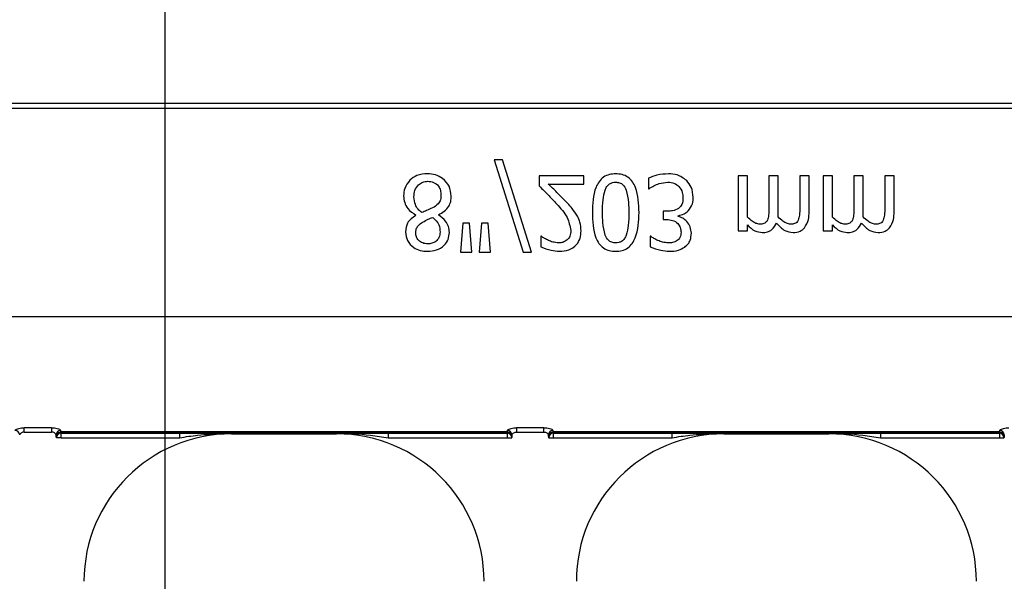
# Model space of a CAD drawing. Units: inches. Extents: x -16 to 88, y -8 to 105.
# Drawn here: x 33 to 35, y 25 to 26 of the extents above; entities that cross this region are included whole.
import ezdxf

# ---------------------------------------------------------------- set-up
doc = ezdxf.new("R2010")
doc.units = ezdxf.units.IN
doc.header["$MEASUREMENT"] = 0
doc.layers.add('FORM', color=7, linetype='Continuous')

msp = doc.modelspace()

# ---------------------------------------------------------------- hatches: boundary and pattern name
h = msp.add_hatch()
h.set_pattern_fill('AR-CONC', color=256, scale=0.644452)
h.set_pattern_definition([(50, (-91.9936, -20.6774), (4.6224, -0.40441), [0.48334, -5.31673]), (355, (-91.9936, -20.6774), (-0.89419, 4.84752), [0.38667, -4.25339]), (100.4514, (-91.6084, -20.711), (3.72821, 4.44311), [0.41078, -4.51853]), (46.184, (-91.9936, -19.3885), (6.87786, -1.0667), [0.725, -7.9751]), (96.6356, (-91.4204, -19.4774), (6.02345, 6.27773), [0.61616, -6.7778]), (351.184, (-91.9936, -19.3885), (6.02345, 6.27773), [0.58, -6.38008]), (21, (-91.349, -19.7107), (3.84678, -2.59469), [0.48334, -5.31673]), (326, (-91.349, -19.7107), (1.56805, 4.67325), [0.38667, -4.25339]), (71.4514, (-91.0286, -19.927), (5.41483, 2.07856), [0.41078, -4.51853]), (37.5, (-91.9936, -20.6774), (0.078364, 2.145342), [0, -4.20183, 0, -4.31783, 0, -4.269497]), (7.5, (-91.9936, -20.6774), (1.695358, 2.541796), [0, -2.46181, 0, -4.10516, 0, -1.627242]), (327.5, (-93.4307, -20.6774), (3.440231, -0.145355), [0, -1.61113, 0, -5.02673, 0, -6.67008]), (317.5, (-94.0752, -20.6774), (3.75836, 0.64513), [0, -2.09447, 0, -3.33826, 0, -4.736725])])
h.paths.add_polyline_path([(30.6548, 22.8259), (30.6548, 25.4488), (38.6548, 25.4488), (38.6548, 22.8259)])

# ---------------------------------------------------------------- linework, layer by layer
at = {"color": 8, "linetype": 'Continuous', "lineweight": 25}
for p, q in [((38.6548, 26.0053), (30.6548, 26.0053)), ((30.6548, 25.9975), (38.6548, 25.9975)), ((38.6548, 25.6435), (30.6548, 25.6435)), ((33.427, 25.4557), (33.381, 25.4557)), ((33.381, 25.4485), (33.381, 25.4557)), ((33.427, 25.4557), (33.427, 25.4485)), ((34.2609, 25.4557), (34.2148, 25.4557)), ((34.2148, 25.4557), (34.2148, 25.4485)), ((34.2609, 25.4485), (34.2609, 25.4557)), ((33.381, 25.4485), (33.427, 25.4485)), ((33.4353, 25.439), (33.4354, 25.4389)), ((33.4432, 25.4389), (33.4354, 25.4389)), ((34.1989, 25.4486), (33.443, 25.4486)), ((33.443, 25.4477), (33.443, 25.4486)), ((34.1989, 25.4477), (33.443, 25.4477)), ((33.4431, 25.4468), (34.1988, 25.4468)), ((33.4432, 25.4467), (33.4431, 25.4468)), ((33.6443, 25.4467), (33.4432, 25.4467)), ((33.4432, 25.4389), (33.4432, 25.4467)), ((33.4432, 25.4389), (33.6443, 25.4389)), ((33.6443, 25.4389), (33.6443, 25.4467)), ((33.7321, 25.4455), (33.7321, 25.4465)), ((33.9097, 25.4465), (33.9097, 25.4455)), ((34.1987, 25.4467), (33.9975, 25.4467)), ((33.9975, 25.4467), (33.9975, 25.4389)), ((33.9975, 25.4389), (34.1987, 25.4389)), ((34.1988, 25.4468), (34.1987, 25.4467)), ((34.1987, 25.4467), (34.1987, 25.4389)), ((34.1987, 25.4389), (34.2065, 25.4389)), ((34.1989, 25.4486), (34.1989, 25.4477)), ((34.2065, 25.4389), (34.2066, 25.439)), ((34.2148, 25.4485), (34.2609, 25.4485)), ((34.2691, 25.439), (34.2692, 25.4389)), ((34.2692, 25.4389), (34.2771, 25.4389)), ((35.0327, 25.4486), (34.2768, 25.4486)), ((34.2768, 25.4477), (34.2768, 25.4486)), ((35.0327, 25.4477), (34.2768, 25.4477)), ((34.277, 25.4468), (35.0326, 25.4468)), ((34.2771, 25.4467), (34.277, 25.4468)), ((34.4782, 25.4467), (34.2771, 25.4467)), ((34.2771, 25.4389), (34.2771, 25.4467)), ((34.2771, 25.4389), (34.4782, 25.4389)), ((34.4782, 25.4389), (34.4782, 25.4467)), ((34.566, 25.4455), (34.566, 25.4465)), ((34.7436, 25.4465), (34.7436, 25.4455)), ((35.0325, 25.4467), (34.8314, 25.4467)), ((34.8314, 25.4467), (34.8314, 25.4389)), ((34.8314, 25.4389), (35.0325, 25.4389)), ((35.0326, 25.4468), (35.0325, 25.4467)), ((35.0325, 25.4467), (35.0325, 25.4389)), ((35.0325, 25.4389), (35.0403, 25.4389)), ((35.0327, 25.4486), (35.0327, 25.4477)), ((35.0403, 25.4389), (35.0404, 25.439))]:
    msp.add_line(p, q, dxfattribs=at)
at = {"color": 7, "linetype": 'Continuous', "lineweight": 25}
for p, q in [((34.1769, 25.9099), (34.2262, 25.7533)), ((34.191, 25.9099), (34.1769, 25.9099)), ((34.2402, 25.7533), (34.191, 25.9099)), ((34.3288, 25.883), (34.2529, 25.883)), ((34.2529, 25.883), (34.2529, 25.8656)), ((34.3288, 25.8688), (34.3288, 25.883)), ((34.6057, 25.883), (34.5899, 25.883)), ((34.5899, 25.883), (34.5899, 25.7897)), ((34.6057, 25.8127), (34.6057, 25.883)), ((34.6579, 25.883), (34.6421, 25.883)), ((34.6421, 25.883), (34.6421, 25.8282)), ((34.6579, 25.821), (34.6579, 25.883)), ((34.6943, 25.883), (34.6943, 25.8282)), ((34.7102, 25.883), (34.6943, 25.883)), ((34.7102, 25.8212), (34.7102, 25.883)), ((34.7497, 25.883), (34.7339, 25.883)), ((34.7339, 25.883), (34.7339, 25.7897)), ((34.7497, 25.8127), (34.7497, 25.883)), ((34.8019, 25.883), (34.7861, 25.883)), ((34.7861, 25.883), (34.7861, 25.8282)), ((34.8019, 25.821), (34.8019, 25.883)), ((34.8383, 25.883), (34.8383, 25.8282)), ((34.8541, 25.883), (34.8383, 25.883)), ((34.8541, 25.8212), (34.8541, 25.883)), ((34.2685, 25.8688), (34.3288, 25.8688)), ((34.438, 25.8785), (34.438, 25.8609)), ((34.438, 25.8609), (34.4392, 25.8609)), ((34.0444, 25.8163), (34.0444, 25.8158)), ((34.0825, 25.8164), (34.0825, 25.8169)), ((34.4704, 25.8229), (34.4633, 25.8229)), ((34.4633, 25.8229), (34.4633, 25.8087)), ((34.1237, 25.8023), (34.12, 25.7533)), ((34.1352, 25.8023), (34.1237, 25.8023)), ((34.139, 25.7533), (34.1352, 25.8023)), ((34.1553, 25.8023), (34.1516, 25.7533)), ((34.1669, 25.8023), (34.1553, 25.8023)), ((34.1706, 25.7533), (34.1669, 25.8023)), ((34.4633, 25.8087), (34.4687, 25.8087)), ((34.4884, 25.8139), (34.4884, 25.8151)), ((34.6057, 25.7897), (34.6057, 25.7995)), ((34.7497, 25.7897), (34.7497, 25.7995)), ((34.5899, 25.7897), (34.6057, 25.7897)), ((34.7339, 25.7897), (34.7497, 25.7897)), ((34.256, 25.7802), (34.256, 25.7624)), ((34.2569, 25.7802), (34.256, 25.7802)), ((34.4422, 25.7802), (34.4412, 25.7802)), ((34.4412, 25.7802), (34.4412, 25.7625)), ((34.12, 25.7533), (34.139, 25.7533)), ((34.1516, 25.7533), (34.1706, 25.7533)), ((34.2262, 25.7533), (34.2402, 25.7533)), ((33.7321, 25.4455), (33.9097, 25.4455)), ((34.566, 25.4455), (34.7436, 25.4455))]:
    msp.add_line(p, q, dxfattribs=at)
at = {"color": 8, "linetype": 'Continuous', "lineweight": 25}
for centre, radius, start, end in [((33.3654, 25.4434), 0.00774, 1.0884, 90.5106), ((33.4426, 25.4434), 0.00774, 89.4894, 178.9159), ((34.1993, 25.4434), 0.00774, 1.0841, 90.5149), ((34.2764, 25.4434), 0.00774, 89.4851, 178.9159), ((35.0331, 25.4434), 0.00774, 1.0884, 90.5106), ((33.443, 25.4408), 0.00782, 90.0295, 179.9102), ((33.4426, 25.4403), 0.00748, 87.268, 175.7604), ((33.4431, 25.439), 0.00781, 90.0214, 179.9786), ((33.4432, 25.4389), 0.00781, 90.0214, 179.9786), ((34.1987, 25.4389), 0.00781, 0.0153, 89.9847), ((34.1988, 25.439), 0.00781, 0.0153, 89.9847), ((34.1989, 25.4408), 0.00782, 0.0916, 89.9687), ((34.1992, 25.4403), 0.00748, 4.2459, 92.7257), ((34.2768, 25.4408), 0.00782, 90.0295, 179.9102), ((34.2765, 25.4403), 0.00748, 87.2743, 175.7541), ((34.277, 25.439), 0.00781, 90.0196, 179.9847), ((34.2771, 25.4389), 0.00781, 90.0196, 179.9847), ((35.0325, 25.4389), 0.00781, 0.0214, 89.9786), ((35.0326, 25.439), 0.00781, 0.0214, 89.9786), ((35.0327, 25.4408), 0.00782, 0.0898, 89.9705), ((35.0331, 25.4403), 0.00748, 4.2396, 92.732)]:
    msp.add_arc(centre, radius, start, end, dxfattribs=at)
at = {"color": 7, "linetype": 'Continuous', "lineweight": 25}
for centre, start, end in [((33.7321, 25.1955), 90, 180), ((33.9097, 25.1955), 0, 90), ((34.566, 25.1955), 90, 180), ((34.7436, 25.1955), 0, 90)]:
    msp.add_arc(centre, 0.25, start, end, dxfattribs=at)
at = {"color": 8, "linetype": 'Continuous', "lineweight": 25, "extrusion": (0, 0, -1)}
for centre, major_axis, ratio, start_param, end_param in [((33.4431, 25.5423), (0, -0.0938), 0.01891, 0.048613, 0.235882), ((34.1988, 25.5423), (0, -0.0938), 0.01891, 6.047304, 6.234572), ((34.2769, 25.5423), (0, -0.0938), 0.01891, 0.048613, 0.235882), ((35.0326, 25.5423), (0, -0.0938), 0.01891, 6.047304, 6.234572), ((33.4353, 25.5423), (0, -0.1016), 0.017455, 0.048613, 0.235882), ((33.4353, 25.4547), (0, -0.0156), 0.017455, 0.017453, 0.484171), ((33.4431, 25.4547), (0, -0.00781), 0.03491, 0.017453, 0.484171), ((34.1988, 25.4547), (0, -0.00781), 0.03491, 5.799014, 6.265732), ((34.2066, 25.4547), (0, -0.0156), 0.017455, 5.799014, 6.265732), ((34.2066, 25.5423), (0, -0.1016), 0.017455, 6.047304, 6.234572), ((34.2691, 25.5423), (0, -0.1016), 0.017455, 0.048613, 0.235882), ((34.2692, 25.4547), (0, -0.0156), 0.017455, 0.017453, 0.484171), ((34.277, 25.4547), (0, -0.00781), 0.03491, 0.017453, 0.484171), ((35.0326, 25.4547), (0, -0.00781), 0.03491, 5.799014, 6.265732), ((35.0404, 25.4547), (0, -0.0156), 0.017455, 5.799014, 6.265732), ((35.0404, 25.5423), (0, -0.1016), 0.017455, 6.047304, 6.234572)]:
    msp.add_ellipse(centre, major_axis=major_axis, ratio=ratio, start_param=start_param, end_param=end_param, dxfattribs=at)
at = {"color": 7, "linetype": 'Continuous', "lineweight": 25}
for points, knots in [([(34.0638, 25.8862), (34.0576, 25.8858), (34.0466, 25.885), (34.0379, 25.8783), (34.0341, 25.8754)], [0, 0, 0, 0, 0.560132, 1, 1, 1, 1]), ([(34.1041, 25.8483), (34.1034, 25.8541), (34.1021, 25.8657), (34.0908, 25.8782), (34.0775, 25.8852), (34.0684, 25.8859), (34.0638, 25.8862)], [0, 0, 0, 0, 0.279352, 0.558897, 0.779274, 1, 1, 1, 1]), ([(34.3826, 25.8862), (34.379, 25.886), (34.3718, 25.8855), (34.3617, 25.881), (34.354, 25.8731), (34.3441, 25.8536), (34.3435, 25.8353), (34.3431, 25.8206)], [0, 0, 0, 0, 0.125256, 0.250284, 0.375309, 0.5006, 1, 1, 1, 1]), ([(34.4222, 25.8204), (34.4218, 25.8351), (34.4213, 25.8535), (34.4113, 25.8731), (34.4036, 25.8809), (34.3935, 25.8855), (34.3863, 25.886), (34.3826, 25.8862)], [0, 0, 0, 0, 0.4994501, 0.624738, 0.7497497, 0.8747419, 1, 1, 1, 1]), ([(34.4722, 25.8862), (34.4656, 25.8857), (34.4537, 25.885), (34.4428, 25.8805), (34.438, 25.8785)], [0, 0, 0, 0, 0.559823, 1, 1, 1, 1]), ([(34.5029, 25.8746), (34.4978, 25.8784), (34.4886, 25.8854), (34.4772, 25.8859), (34.4722, 25.8862)], [0, 0, 0, 0, 0.558083, 1, 1, 1, 1]), ([(34.0341, 25.8754), (34.0306, 25.8709), (34.0245, 25.863), (34.0238, 25.8531), (34.0234, 25.8487)], [0, 0, 0, 0, 0.5585743, 1, 1, 1, 1]), ([(34.0409, 25.8473), (34.0412, 25.851), (34.0418, 25.8584), (34.0476, 25.8671), (34.0555, 25.8727), (34.0612, 25.8732), (34.0641, 25.8735)], [0, 0, 0, 0, 0.280323, 0.559902, 0.779857, 1, 1, 1, 1]), ([(34.0641, 25.8735), (34.0676, 25.8732), (34.0745, 25.8726), (34.0824, 25.8662), (34.0863, 25.858), (34.0866, 25.8526), (34.0867, 25.8499)], [0, 0, 0, 0, 0.279905, 0.558859, 0.779132, 1, 1, 1, 1]), ([(34.3012, 25.8362), (34.2952, 25.8424), (34.2846, 25.8535), (34.2734, 25.8641), (34.2685, 25.8688)], [0, 0, 0, 0, 0.55996, 1, 1, 1, 1]), ([(34.3646, 25.8584), (34.3655, 25.8605), (34.3673, 25.8647), (34.3718, 25.8694), (34.3773, 25.8717), (34.3808, 25.8718), (34.3826, 25.8719)], [0, 0, 0, 0, 0.2802728, 0.5597108, 0.7796432, 1, 1, 1, 1]), ([(34.3826, 25.8719), (34.3849, 25.8718), (34.3893, 25.8715), (34.3965, 25.8672), (34.399, 25.8619), (34.4005, 25.8587)], [0, 0, 0, 0, 0.28092, 0.560673, 1, 1, 1, 1]), ([(34.4392, 25.8609), (34.4447, 25.8642), (34.4545, 25.8703), (34.4659, 25.8714), (34.4709, 25.8719)], [0, 0, 0, 0, 0.560201, 1, 1, 1, 1]), ([(34.4709, 25.8719), (34.4749, 25.8717), (34.4819, 25.8712), (34.4873, 25.8669), (34.4897, 25.8649)], [0, 0, 0, 0, 0.560978, 1, 1, 1, 1]), ([(34.514, 25.8464), (34.5134, 25.8522), (34.5124, 25.8628), (34.5058, 25.871), (34.5029, 25.8746)], [0, 0, 0, 0, 0.55937, 1, 1, 1, 1]), ([(34.0867, 25.8499), (34.0866, 25.8473), (34.0864, 25.8421), (34.0817, 25.8337), (34.0759, 25.8304), (34.0723, 25.8283)], [0, 0, 0, 0, 0.280651, 0.559439, 1, 1, 1, 1]), ([(34.2529, 25.8656), (34.2586, 25.8601), (34.2687, 25.8502), (34.2783, 25.8398), (34.2824, 25.8352)], [0, 0, 0, 0, 0.560014, 1, 1, 1, 1]), ([(34.3605, 25.8206), (34.3604, 25.8278), (34.3602, 25.8406), (34.3633, 25.853), (34.3646, 25.8584)], [0, 0, 0, 0, 0.5606615, 1, 1, 1, 1]), ([(34.4005, 25.8587), (34.402, 25.8517), (34.4048, 25.839), (34.4048, 25.8261), (34.4048, 25.8204)], [0, 0, 0, 0, 0.559247, 1, 1, 1, 1]), ([(34.4897, 25.8649), (34.492, 25.8617), (34.4962, 25.8558), (34.4965, 25.8486), (34.4965, 25.8455)], [0, 0, 0, 0, 0.558572, 1, 1, 1, 1]), ([(34.0234, 25.8487), (34.0238, 25.8449), (34.0245, 25.8373), (34.0311, 25.8249), (34.0394, 25.8195), (34.0444, 25.8163)], [0, 0, 0, 0, 0.280719, 0.561313, 1, 1, 1, 1]), ([(34.0543, 25.8205), (34.0521, 25.8223), (34.0475, 25.826), (34.042, 25.8352), (34.0413, 25.8427), (34.0409, 25.8473)], [0, 0, 0, 0, 0.2804654, 0.5608385, 1, 1, 1, 1]), ([(34.0825, 25.8169), (34.0858, 25.8187), (34.0925, 25.8224), (34.1, 25.8302), (34.1037, 25.8394), (34.104, 25.8453), (34.1041, 25.8483)], [0, 0, 0, 0, 0.280421, 0.560054, 0.779796, 1, 1, 1, 1]), ([(34.2824, 25.8352), (34.2893, 25.8279), (34.3015, 25.8149), (34.3051, 25.7976), (34.3067, 25.79)], [0, 0, 0, 0, 0.562618, 1, 1, 1, 1]), ([(34.3177, 25.8146), (34.3149, 25.8189), (34.31, 25.8265), (34.3039, 25.8332), (34.3012, 25.8362)], [0, 0, 0, 0, 0.559788, 1, 1, 1, 1]), ([(34.4965, 25.8455), (34.4964, 25.8416), (34.4961, 25.8345), (34.4912, 25.8296), (34.4891, 25.8274)], [0, 0, 0, 0, 0.561127, 1, 1, 1, 1]), ([(34.5052, 25.8232), (34.5082, 25.8271), (34.5134, 25.834), (34.5138, 25.8426), (34.514, 25.8464)], [0, 0, 0, 0, 0.558186, 1, 1, 1, 1]), ([(34.0444, 25.8158), (34.0388, 25.8119), (34.0287, 25.8051), (34.0273, 25.7932), (34.0266, 25.7879)], [0, 0, 0, 0, 0.5603712, 1, 1, 1, 1]), ([(34.0723, 25.8283), (34.069, 25.8268), (34.063, 25.8241), (34.057, 25.8216), (34.0543, 25.8205)], [0, 0, 0, 0, 0.559812, 1, 1, 1, 1]), ([(34.101, 25.7868), (34.1006, 25.7902), (34.0999, 25.797), (34.0942, 25.8082), (34.0869, 25.8133), (34.0825, 25.8164)], [0, 0, 0, 0, 0.280509, 0.561434, 1, 1, 1, 1]), ([(34.3431, 25.8206), (34.3435, 25.8059), (34.344, 25.7875), (34.3539, 25.7679), (34.3616, 25.7601), (34.3717, 25.7555), (34.379, 25.7551), (34.3826, 25.7549)], [0, 0, 0, 0, 0.499495, 0.624752, 0.74976, 0.874745, 1, 1, 1, 1]), ([(34.3647, 25.7823), (34.3632, 25.7894), (34.3604, 25.802), (34.3605, 25.8149), (34.3605, 25.8206)], [0, 0, 0, 0, 0.559152, 1, 1, 1, 1]), ([(34.3826, 25.7549), (34.3862, 25.7551), (34.3935, 25.7555), (34.4035, 25.7602), (34.4112, 25.768), (34.421, 25.7875), (34.4217, 25.8058), (34.4222, 25.8204)], [0, 0, 0, 0, 0.125252, 0.250224, 0.375264, 0.500585, 1, 1, 1, 1]), ([(34.4048, 25.8204), (34.4048, 25.8132), (34.4048, 25.8002), (34.4018, 25.7877), (34.4004, 25.7822)], [0, 0, 0, 0, 0.560572, 1, 1, 1, 1]), ([(34.4891, 25.8274), (34.4858, 25.8258), (34.4799, 25.823), (34.4733, 25.8229), (34.4704, 25.8229)], [0, 0, 0, 0, 0.557738, 1, 1, 1, 1]), ([(34.4884, 25.8151), (34.4919, 25.816), (34.4981, 25.8175), (34.503, 25.8215), (34.5052, 25.8232)], [0, 0, 0, 0, 0.560385, 1, 1, 1, 1]), ([(34.6421, 25.8282), (34.6422, 25.8242), (34.6423, 25.8171), (34.6404, 25.8103), (34.6396, 25.8074)], [0, 0, 0, 0, 0.561174, 1, 1, 1, 1]), ([(34.6576, 25.813), (34.6577, 25.8145), (34.6579, 25.8172), (34.6579, 25.8199), (34.6579, 25.821)], [0, 0, 0, 0, 0.560016, 1, 1, 1, 1]), ([(34.6943, 25.8282), (34.6944, 25.8242), (34.6945, 25.8171), (34.6926, 25.8103), (34.6918, 25.8074)], [0, 0, 0, 0, 0.561178, 1, 1, 1, 1]), ([(34.7024, 25.7945), (34.7051, 25.7991), (34.71, 25.8074), (34.7101, 25.817), (34.7102, 25.8212)], [0, 0, 0, 0, 0.557876, 1, 1, 1, 1]), ([(34.7861, 25.8282), (34.7862, 25.8242), (34.7862, 25.8171), (34.7844, 25.8103), (34.7836, 25.8074)], [0, 0, 0, 0, 0.561174, 1, 1, 1, 1]), ([(34.8016, 25.813), (34.8017, 25.8145), (34.8019, 25.8172), (34.8019, 25.8199), (34.8019, 25.821)], [0, 0, 0, 0, 0.560016, 1, 1, 1, 1]), ([(34.8383, 25.8282), (34.8384, 25.8242), (34.8385, 25.8171), (34.8366, 25.8103), (34.8358, 25.8074)], [0, 0, 0, 0, 0.561174, 1, 1, 1, 1]), ([(34.8464, 25.7945), (34.8491, 25.7991), (34.854, 25.8074), (34.8541, 25.817), (34.8541, 25.8212)], [0, 0, 0, 0, 0.557875, 1, 1, 1, 1]), ([(34.044, 25.7861), (34.0442, 25.7882), (34.0444, 25.7925), (34.0483, 25.7993), (34.0528, 25.8024), (34.0556, 25.8043)], [0, 0, 0, 0, 0.280338, 0.560037, 1, 1, 1, 1]), ([(34.0556, 25.8043), (34.0588, 25.806), (34.0643, 25.809), (34.0702, 25.8112), (34.0728, 25.8122)], [0, 0, 0, 0, 0.560054, 1, 1, 1, 1]), ([(34.0728, 25.8122), (34.0769, 25.8084), (34.0842, 25.8014), (34.0849, 25.7915), (34.0852, 25.7871)], [0, 0, 0, 0, 0.558396, 1, 1, 1, 1]), ([(34.3241, 25.7895), (34.3238, 25.7944), (34.3232, 25.8032), (34.3194, 25.8111), (34.3177, 25.8146)], [0, 0, 0, 0, 0.5596628, 1, 1, 1, 1]), ([(34.4687, 25.8087), (34.4722, 25.8084), (34.4791, 25.8079), (34.4878, 25.803), (34.4928, 25.7952), (34.4932, 25.7898), (34.4934, 25.787)], [0, 0, 0, 0, 0.280654, 0.560083, 0.779599, 1, 1, 1, 1]), ([(34.5108, 25.7855), (34.5104, 25.7891), (34.5097, 25.7964), (34.5038, 25.805), (34.4966, 25.8112), (34.4912, 25.813), (34.4884, 25.8139)], [0, 0, 0, 0, 0.279743, 0.559505, 0.779813, 1, 1, 1, 1]), ([(34.6268, 25.8007), (34.6245, 25.8011), (34.6199, 25.8017), (34.6128, 25.8062), (34.6084, 25.8103), (34.6057, 25.8127)], [0, 0, 0, 0, 0.279182, 0.559419, 1, 1, 1, 1]), ([(34.6057, 25.7995), (34.6097, 25.7955), (34.6169, 25.7886), (34.6266, 25.7871), (34.6309, 25.7865)], [0, 0, 0, 0, 0.56141, 1, 1, 1, 1]), ([(34.6396, 25.8074), (34.6389, 25.8061), (34.6374, 25.8037), (34.6328, 25.801), (34.6291, 25.8008), (34.6268, 25.8007)], [0, 0, 0, 0, 0.280051, 0.559907, 1, 1, 1, 1]), ([(34.6309, 25.7865), (34.6338, 25.7867), (34.6396, 25.7872), (34.6493, 25.7917), (34.6528, 25.7985), (34.655, 25.8026)], [0, 0, 0, 0, 0.2812386, 0.5620107, 1, 1, 1, 1]), ([(34.655, 25.8026), (34.6593, 25.7978), (34.667, 25.7893), (34.6782, 25.7874), (34.6831, 25.7865)], [0, 0, 0, 0, 0.5619615, 1, 1, 1, 1]), ([(34.679, 25.8007), (34.6767, 25.8011), (34.672, 25.8018), (34.6647, 25.8063), (34.6603, 25.8104), (34.6576, 25.813)], [0, 0, 0, 0, 0.279245, 0.559479, 1, 1, 1, 1]), ([(34.6918, 25.8074), (34.6911, 25.8061), (34.6896, 25.8036), (34.685, 25.801), (34.6813, 25.8008), (34.679, 25.8007)], [0, 0, 0, 0, 0.280034, 0.559745, 1, 1, 1, 1]), ([(34.7708, 25.8007), (34.7685, 25.8011), (34.7639, 25.8017), (34.7568, 25.8062), (34.7524, 25.8103), (34.7497, 25.8127)], [0, 0, 0, 0, 0.279182, 0.559419, 1, 1, 1, 1]), ([(34.7497, 25.7995), (34.7537, 25.7955), (34.7608, 25.7886), (34.7706, 25.7871), (34.7749, 25.7865)], [0, 0, 0, 0, 0.5614207, 1, 1, 1, 1]), ([(34.7836, 25.8074), (34.7828, 25.8061), (34.7814, 25.8037), (34.7767, 25.801), (34.773, 25.8008), (34.7708, 25.8007)], [0, 0, 0, 0, 0.280051, 0.559907, 1, 1, 1, 1]), ([(34.7749, 25.7865), (34.7778, 25.7867), (34.7836, 25.7872), (34.7933, 25.7917), (34.7968, 25.7985), (34.799, 25.8026)], [0, 0, 0, 0, 0.2812522, 0.5620189, 1, 1, 1, 1]), ([(34.799, 25.8026), (34.8033, 25.7978), (34.811, 25.7893), (34.8222, 25.7874), (34.8271, 25.7865)], [0, 0, 0, 0, 0.5619615, 1, 1, 1, 1]), ([(34.823, 25.8007), (34.8207, 25.8011), (34.816, 25.8018), (34.8087, 25.8063), (34.8043, 25.8104), (34.8016, 25.813)], [0, 0, 0, 0, 0.2792675, 0.5594799, 1, 1, 1, 1]), ([(34.8358, 25.8074), (34.8351, 25.8061), (34.8336, 25.8036), (34.829, 25.801), (34.8253, 25.8008), (34.823, 25.8007)], [0, 0, 0, 0, 0.2800193, 0.5597708, 1, 1, 1, 1]), ([(34.0266, 25.7879), (34.0273, 25.7827), (34.0287, 25.7722), (34.0393, 25.7614), (34.0516, 25.7556), (34.0597, 25.7551), (34.0638, 25.7549)], [0, 0, 0, 0, 0.279154, 0.558649, 0.779128, 1, 1, 1, 1]), ([(34.0644, 25.7675), (34.0615, 25.7677), (34.0557, 25.7682), (34.0486, 25.7728), (34.0445, 25.7792), (34.0442, 25.7838), (34.044, 25.7861)], [0, 0, 0, 0, 0.28045, 0.559831, 0.779604, 1, 1, 1, 1]), ([(34.0638, 25.7549), (34.069, 25.7552), (34.0793, 25.7559), (34.0919, 25.7636), (34.0998, 25.7747), (34.1006, 25.7828), (34.101, 25.7868)], [0, 0, 0, 0, 0.280617, 0.560023, 0.779898, 1, 1, 1, 1]), ([(34.0852, 25.7871), (34.0848, 25.7841), (34.0842, 25.7781), (34.0786, 25.7714), (34.0715, 25.7679), (34.0668, 25.7676), (34.0644, 25.7675)], [0, 0, 0, 0, 0.27962, 0.558917, 0.779102, 1, 1, 1, 1]), ([(34.2875, 25.7549), (34.2929, 25.7552), (34.3036, 25.7559), (34.3164, 25.7646), (34.3233, 25.7769), (34.3238, 25.7853), (34.3241, 25.7895)], [0, 0, 0, 0, 0.2804751, 0.559362, 0.7793418, 1, 1, 1, 1]), ([(34.3067, 25.79), (34.3065, 25.7867), (34.3061, 25.7808), (34.3024, 25.7762), (34.3007, 25.7742)], [0, 0, 0, 0, 0.560271, 1, 1, 1, 1]), ([(34.4934, 25.787), (34.4931, 25.784), (34.4925, 25.7785), (34.4887, 25.7747), (34.487, 25.7731)], [0, 0, 0, 0, 0.559428, 1, 1, 1, 1]), ([(34.4997, 25.762), (34.5016, 25.7637), (34.5055, 25.7669), (34.5099, 25.775), (34.5105, 25.7815), (34.5108, 25.7855)], [0, 0, 0, 0, 0.280384, 0.56061, 1, 1, 1, 1]), ([(34.6831, 25.7865), (34.6873, 25.7868), (34.6946, 25.7874), (34.7, 25.7923), (34.7024, 25.7945)], [0, 0, 0, 0, 0.560127, 1, 1, 1, 1]), ([(34.8271, 25.7865), (34.8312, 25.7868), (34.8386, 25.7874), (34.844, 25.7923), (34.8464, 25.7945)], [0, 0, 0, 0, 0.560139, 1, 1, 1, 1]), ([(34.2687, 25.7731), (34.2664, 25.7743), (34.2623, 25.7763), (34.2586, 25.779), (34.2569, 25.7802)], [0, 0, 0, 0, 0.5597502, 1, 1, 1, 1]), ([(34.2859, 25.7691), (34.2826, 25.7694), (34.2766, 25.77), (34.2711, 25.7722), (34.2687, 25.7731)], [0, 0, 0, 0, 0.559548, 1, 1, 1, 1]), ([(34.3007, 25.7742), (34.2982, 25.7725), (34.2937, 25.7695), (34.2883, 25.7692), (34.2859, 25.7691)], [0, 0, 0, 0, 0.558662, 1, 1, 1, 1]), ([(34.3826, 25.7691), (34.3804, 25.7693), (34.3759, 25.7696), (34.3688, 25.7738), (34.3662, 25.7791), (34.3647, 25.7823)], [0, 0, 0, 0, 0.280772, 0.560687, 1, 1, 1, 1]), ([(34.4004, 25.7822), (34.3995, 25.7801), (34.3977, 25.7761), (34.3932, 25.7716), (34.3879, 25.7694), (34.3844, 25.7692), (34.3826, 25.7691)], [0, 0, 0, 0, 0.280257, 0.559821, 0.779795, 1, 1, 1, 1]), ([(34.4543, 25.7731), (34.4519, 25.7742), (34.4477, 25.7763), (34.4438, 25.779), (34.4422, 25.7802)], [0, 0, 0, 0, 0.5598134, 1, 1, 1, 1]), ([(34.472, 25.7691), (34.4685, 25.7694), (34.4625, 25.7699), (34.4568, 25.7721), (34.4543, 25.7731)], [0, 0, 0, 0, 0.559506, 1, 1, 1, 1]), ([(34.487, 25.7731), (34.4843, 25.7717), (34.4796, 25.7693), (34.4743, 25.7692), (34.472, 25.7691)], [0, 0, 0, 0, 0.55825, 1, 1, 1, 1]), ([(34.256, 25.7624), (34.2617, 25.7601), (34.2719, 25.756), (34.2827, 25.7552), (34.2875, 25.7549)], [0, 0, 0, 0, 0.560032, 1, 1, 1, 1]), ([(34.4412, 25.7625), (34.447, 25.7602), (34.4575, 25.756), (34.4687, 25.7552), (34.4736, 25.7549)], [0, 0, 0, 0, 0.559758, 1, 1, 1, 1]), ([(34.4736, 25.7549), (34.4788, 25.755), (34.4881, 25.7554), (34.4962, 25.76), (34.4997, 25.762)], [0, 0, 0, 0, 0.560381, 1, 1, 1, 1]), ([(33.7321, 25.4465), (33.7319, 25.4465), (33.7132, 25.4466), (33.6843, 25.4467), (33.6548, 25.4467), (33.6443, 25.4467)], [0, 0, 0, 0, 0.006921, 0.648707, 1, 1, 1, 1]), ([(33.7169, 25.4456), (33.7218, 25.4461), (33.7268, 25.4465), (33.7319, 25.4465), (33.7321, 25.4465)], [0, 0, 0, 0, 0.959086, 1, 1, 1, 1]), ([(33.9975, 25.4467), (33.9871, 25.4467), (33.9575, 25.4467), (33.9287, 25.4466), (33.9099, 25.4465), (33.9097, 25.4465)], [0, 0, 0, 0, 0.351293, 0.993073, 1, 1, 1, 1]), ([(34.566, 25.4465), (34.5658, 25.4465), (34.547, 25.4466), (34.5182, 25.4467), (34.4886, 25.4467), (34.4782, 25.4467)], [0, 0, 0, 0, 0.006927, 0.648714, 1, 1, 1, 1]), ([(34.5507, 25.4456), (34.5556, 25.4461), (34.5607, 25.4465), (34.5658, 25.4465), (34.566, 25.4465)], [0, 0, 0, 0, 0.959086, 1, 1, 1, 1]), ([(34.8314, 25.4467), (34.8209, 25.4467), (34.7914, 25.4467), (34.7625, 25.4466), (34.7438, 25.4465), (34.7436, 25.4465)], [0, 0, 0, 0, 0.351293, 0.993079, 1, 1, 1, 1])]:
    msp.add_open_spline(points, degree=3, knots=knots, dxfattribs=at)
at = {"color": 8, "linetype": 'Continuous', "lineweight": 25}
for points, knots in [([(33.3654, 25.4511), (33.3655, 25.4514), (33.3658, 25.4522), (33.368, 25.4535), (33.3716, 25.4547), (33.376, 25.4556), (33.3793, 25.4557), (33.381, 25.4557)], [0, 0, 0, 0, 0.1599, 0.376991, 0.585635, 0.791068, 1, 1, 1, 1]), ([(33.427, 25.4557), (33.4279, 25.4557), (33.4305, 25.4557), (33.4348, 25.4551), (33.439, 25.4539), (33.442, 25.4524), (33.4424, 25.4515), (33.4427, 25.4511)], [0, 0, 0, 0, 0.104155, 0.330274, 0.560116, 0.782004, 1, 1, 1, 1]), ([(34.1992, 25.4511), (34.1993, 25.4514), (34.1996, 25.4522), (34.2018, 25.4535), (34.2054, 25.4547), (34.2099, 25.4556), (34.2132, 25.4557), (34.2148, 25.4557)], [0, 0, 0, 0, 0.159896, 0.376982, 0.585621, 0.791049, 1, 1, 1, 1]), ([(34.2609, 25.4557), (34.2617, 25.4557), (34.2643, 25.4557), (34.2686, 25.4551), (34.2729, 25.4539), (34.2758, 25.4524), (34.2763, 25.4515), (34.2765, 25.4511)], [0, 0, 0, 0, 0.104178, 0.330271, 0.56013, 0.782002, 1, 1, 1, 1]), ([(35.033, 25.4511), (35.0332, 25.4514), (35.0335, 25.4522), (35.0357, 25.4535), (35.0392, 25.4547), (35.0437, 25.4556), (35.047, 25.4557), (35.0487, 25.4557)], [0, 0, 0, 0, 0.1599, 0.376991, 0.585635, 0.791068, 1, 1, 1, 1]), ([(33.381, 25.4485), (33.3802, 25.4485), (33.3794, 25.4484), (33.3778, 25.448), (33.3762, 25.4473), (33.3745, 25.446), (33.3734, 25.4447), (33.3732, 25.4439), (33.3732, 25.4435)], [0, 0, 0, 0, 0.168262, 0.190063, 0.386951, 0.600183, 0.830221, 1, 1, 1, 1]), ([(33.4349, 25.4435), (33.4347, 25.444), (33.4345, 25.4449), (33.4331, 25.4465), (33.4311, 25.4477), (33.4294, 25.4483), (33.4281, 25.4485), (33.4275, 25.4485), (33.427, 25.4485)], [0, 0, 0, 0, 0.231662, 0.46527, 0.69502, 0.863019, 0.906087, 1, 1, 1, 1]), ([(33.6443, 25.4389), (33.6544, 25.4405), (33.6785, 25.4444), (33.7028, 25.4452), (33.7169, 25.4456)], [0, 0, 0, 0, 0.4177139, 1, 1, 1, 1]), ([(33.9097, 25.4465), (33.9099, 25.4465), (33.9291, 25.4465), (33.9585, 25.4449), (33.9875, 25.4405), (33.9975, 25.4389)], [0, 0, 0, 0, 0.007104, 0.654824, 1, 1, 1, 1]), ([(34.207, 25.4435), (34.2071, 25.4439), (34.2072, 25.4447), (34.2083, 25.446), (34.21, 25.4473), (34.2117, 25.448), (34.2132, 25.4484), (34.2141, 25.4485), (34.2148, 25.4485)], [0, 0, 0, 0, 0.169773, 0.399821, 0.613018, 0.8099, 0.831699, 1, 1, 1, 1]), ([(34.2609, 25.4485), (34.2613, 25.4485), (34.2619, 25.4485), (34.2632, 25.4483), (34.265, 25.4477), (34.2669, 25.4465), (34.2684, 25.4449), (34.2686, 25.444), (34.2687, 25.4435)], [0, 0, 0, 0, 0.09391, 0.137021, 0.305016, 0.534761, 0.768343, 1, 1, 1, 1]), ([(34.4782, 25.4389), (34.4882, 25.4405), (34.5124, 25.4444), (34.5366, 25.4452), (34.5507, 25.4456)], [0, 0, 0, 0, 0.417706, 1, 1, 1, 1]), ([(34.7436, 25.4465), (34.7438, 25.4465), (34.763, 25.4465), (34.7923, 25.4449), (34.8213, 25.4405), (34.8314, 25.4389)], [0, 0, 0, 0, 0.007104, 0.654818, 1, 1, 1, 1])]:
    msp.add_open_spline(points, degree=3, knots=knots, dxfattribs=at)
at = {"layer": 'FORM'}
msp.add_line((33.6191, 52.0571), (33.6191, 22.199), dxfattribs=at)

doc.saveas('drawing.dxf')
